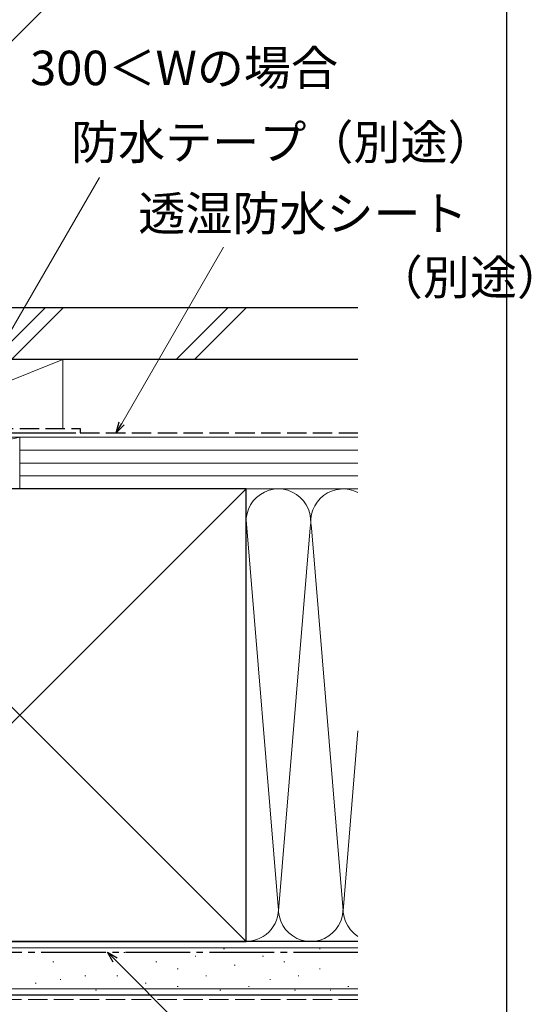
# Model space of a CAD drawing. Extents: x 0 to 1056, y 0 to 1582.
# Drawn here: x 937 to 1056, y 812 to 1041 of the extents above; entities that cross this region are included whole.
import ezdxf

# ---------------------------------------------------------------- set-up
doc = ezdxf.new("R2010")
doc.units = 0
doc.linetypes.add('YCENTER_1', pattern=[13, 10, -1, 1, -1])
doc.linetypes.add('YHIDDEN_1', pattern=[4, 3, -1])
for name, color, linetype, lineweight in [('YKK_D', 6, 'CONTINUOUS', 13), ('YSS_K', 3, 'CONTINUOUS', 13), ('YSS_KE', 3, 'CONTINUOUS', 30)]:
    doc.layers.add(name, color=color, linetype=linetype, lineweight=lineweight)
doc.layers.add('YKK_ZWAK', color=7, linetype='CONTINUOUS')
doc.styles.add('text-b', font='txt', dxfattribs={"bigfont": 'extfont2.shx'})

msp = doc.modelspace()

# ---------------------------------------------------------------- linework, layer by layer
at = {"layer": 'YKK_D'}
for p, q in [((872.12, 972.86), (952.75, 1053.5)), ((922.53, 947.21), (955.47, 1004.27)), ((960.67, 947.21), (984.27, 988.08)), ((959.14, 822.7, 0), (984.51, 797.33, 0))]:
    msp.add_line(p, q, dxfattribs=at)
at = {"layer": 'YKK_D', "linetype": 'ByBlock', "lineweight": -2}
for p, q in [((959.4, 945), (960.08, 947.55)), ((959.4, 945), (960.67, 947.21)), ((961.26, 946.87), (959.4, 945)), ((958.66, 822.21, 0), (957.34, 824.5, 0)), ((957.34, 824.5, 0), (959.63, 823.18, 0)), ((957.34, 824.5, 0), (959.14, 822.7, 0))]:
    msp.add_line(p, q, dxfattribs=at)
at = {"layer": 'YKK_ZWAK'}
msp.add_line((1050, 0), (1050, 1530), dxfattribs=at)
at = {"layer": 'YSS_K', "ltscale": 1.5}
for p, q in [((930.87, 962), (942.87, 974)), ((935.11, 962), (947.11, 974)), ((973.3, 962), (985.3, 974)), ((977.54, 962), (989.54, 974)), ((947, 962), (902, 962)), ((907, 946), (947, 962)), ((947, 962), (947, 946)), ((937, 944), (884.5, 932)), ((902, 944), (947, 944)), ((937, 932), (937, 944)), ((1015.45, 944), (937, 944)), ((1015.45, 941), (937, 941)), ((1015.45, 938), (937, 938)), ((1015.45, 935), (937, 935)), ((884.5, 827), (989.5, 932)), ((884.5, 932), (989.5, 827)), ((937, 932), (1015.45, 932)), ((989.5, 932), (1015.45, 932)), ((989.51, 924.81), (996.84, 836.03)), ((1004.34, 922.97), (997, 834.12)), ((1012, 834.12), (1004.66, 922.97)), ((1015.45, 875.88), (1012, 834.12)), ((1015.45, 825.5, 0), (862, 825.5, 0)), ((984.26, 825.26, 0), (984.46, 825.26, 0)), ((989.5, 827), (1015.45, 827)), ((1006.51, 825.26, 0), (1006.71, 825.26, 0)), ((938.93, 824.43, 0), (939.13, 824.43, 0)), ((952.12, 824.43, 0), (952.32, 824.43, 0)), ((961.18, 824.43, 0), (961.38, 824.43, 0)), ((977.67, 823.61, 0), (977.87, 823.61, 0)), ((993.33, 823.61, 0), (993.53, 823.61, 0)), ((1013.11, 824.43, 0), (1013.31, 824.43, 0)), ((944.7, 822.28, 0), (944.9, 822.28, 0)), ((968.6, 822.28, 0), (968.8, 822.28, 0)), ((973.55, 820.64, 0), (973.75, 820.64, 0)), ((986.73, 821.46, 0), (986.93, 821.46, 0)), ((998.27, 822.28, 0), (998.47, 822.28, 0)), ((1006.51, 820.64, 0), (1006.71, 820.64, 0)), ((946.35, 818.16, 0), (946.55, 818.16, 0)), ((952.12, 818.99, 0), (952.32, 818.99, 0)), ((959.54, 818.99, 0), (959.74, 818.99, 0)), ((980.14, 818.99, 0), (980.34, 818.99, 0)), ((994.97, 818.16, 0), (995.17, 818.16, 0)), ((1001.57, 818.99, 0), (1001.77, 818.99, 0)), ((1015.45, 816, 0), (862, 816, 0)), ((940.58, 817.34, 0), (940.78, 817.34, 0)), ((954.59, 815.69, 0), (954.79, 815.69, 0)), ((966.13, 817.34, 0), (966.33, 817.34, 0)), ((973.55, 816.52, 0), (973.75, 816.52, 0)), ((983.44, 815.69, 0), (983.64, 815.69, 0)), ((990.03, 816.52, 0), (990.23, 816.52, 0)), ((1000.74, 815.69, 0), (1000.94, 815.69, 0)), ((1008.99, 815.69, 0), (1009.19, 815.69, 0)), ((1013.11, 816.52, 0), (1013.31, 816.52, 0))]:
    msp.add_line(p, q, dxfattribs=at)
at = {"layer": 'YSS_K', "linetype": 'YHIDDEN_1', "ltscale": 1.5}
msp.add_line((1015.45, 813.5, 0), (862, 813.5, 0), dxfattribs=at)
at = {"layer": 'YSS_K', "ltscale": 1.5}
for centre, start, end in [((997, 924.5), 348.2167, 191.7838), ((1012, 924.5), 62.6083, 191.7838), ((989.5, 834.5), 270, 11.7835), ((1004.5, 834.5), 168.2165, 11.7835), ((1019.5, 834.5), 168.2165, 237.3212)]:
    msp.add_arc(centre, 7.5, start, end, dxfattribs=at)
at = {"layer": 'YSS_KE', "ltscale": 1.5}
for p, q in [((1015.45, 974), (874.4, 974)), ((1015.45, 962), (874.4, 962)), ((900, 945), (950, 945)), ((989.5, 932), (884.5, 932)), ((989.5, 918.04), (989.5, 932)), ((989.5, 827), (989.5, 924.5)), ((1015.45, 827, 0), (862, 827, 0)), ((884.5, 827), (989.5, 827)), ((1015.45, 814.5, 0), (862, 814.5, 0))]:
    msp.add_line(p, q, dxfattribs=at)
at = {"layer": 'YSS_KE', "linetype": 'YHIDDEN_1', "ltscale": 1.5}
for p, q in [((901, 946), (951, 946)), ((951, 946), (951, 945)), ((951, 945), (1015.45, 945))]:
    msp.add_line(p, q, dxfattribs=at)
at = {"layer": 'YSS_KE', "linetype": 'YCENTER_1', "ltscale": 1.5}
msp.add_line((883.5, 824.5), (1015.45, 824.5), dxfattribs=at)

# ---------------------------------------------------------------- texts
at = {"layer": 'YKK_D', "style": 'text-b'}
for s, p in [('300＜Wの場合', (939.41, 1025.68)), ('防水テープ（別途）', (948.91, 1008.45, 0)), ('透湿防水シート', (964.5, 991.93, 0)), ('\u3000\u3000\u3000\u3000\u3000（別途）', (965, 977.09, 0))]:
    msp.add_text(s, height=8, dxfattribs=at).set_placement(p)

doc.saveas('drawing.dxf')
